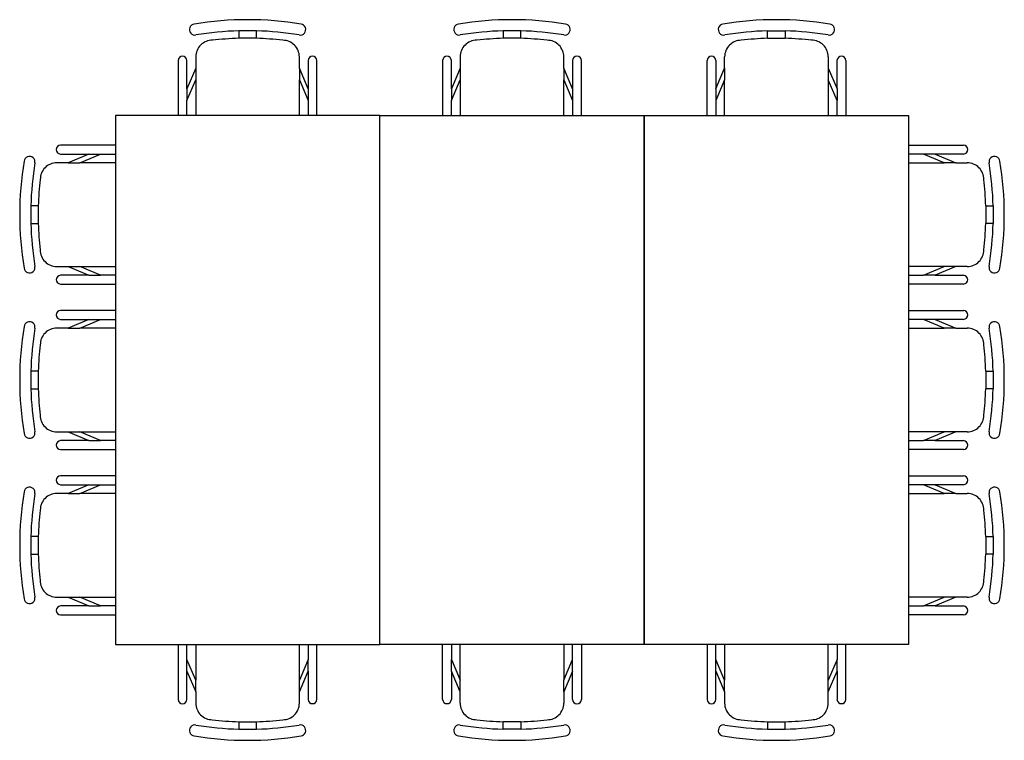
# Model space of a CAD drawing. Units: inches. Extents: x 222617 to 227086, y 239169 to 242438.
import ezdxf

# ---------------------------------------------------------------- set-up
doc = ezdxf.new("R2010")
doc.units = ezdxf.units.IN
doc.header["$MEASUREMENT"] = 0
doc.layers.add('freecads.com', color=7, linetype='Continuous')

msp = doc.modelspace()

# ---------------------------------------------------------------- linework, layer by layer
at = {"layer": 'freecads.com'}
for p, q in [((223691.7, 242387), (223611.7, 242387)), ((223611.7, 242387), (223611.7, 242353.2)), ((223691.7, 242353.2), (223691.7, 242387)), ((224891.7, 242387), (224811.7, 242387)), ((224811.7, 242387), (224811.7, 242353.2)), ((224891.7, 242353.2), (224891.7, 242387)), ((226011.7, 242387), (226091.7, 242387)), ((226011.7, 242353.2), (226011.7, 242387)), ((226091.7, 242387), (226091.7, 242353.2)), ((223691.7, 242353.2), (223611.7, 242353.2)), ((224891.7, 242353.2), (224811.7, 242353.2)), ((226011.7, 242353.2), (226091.7, 242353.2)), ((223336.7, 242252.8), (223336.7, 242003.3)), ((223376.7, 242123.9), (223376.7, 242252.8)), ((223416.7, 242269.2), (223416.7, 242217.1)), ((223886.7, 242217.1), (223886.7, 242269.2)), ((223926.7, 242252.8), (223926.7, 242123.9)), ((223966.7, 242003.3), (223966.7, 242252.8)), ((224536.7, 242252.8), (224536.7, 242003.3)), ((224576.7, 242123.9), (224576.7, 242252.8)), ((224616.7, 242269.2), (224616.7, 242217.1)), ((225086.7, 242217.1), (225086.7, 242269.2)), ((225126.7, 242252.8), (225126.7, 242123.9)), ((225166.7, 242003.3), (225166.7, 242252.8)), ((225736.7, 242003.3), (225736.7, 242252.8)), ((225776.7, 242252.8), (225776.7, 242123.9)), ((225816.7, 242217.1), (225816.7, 242269.2)), ((226286.7, 242269.2), (226286.7, 242217.1)), ((226326.7, 242123.9), (226326.7, 242252.8)), ((226366.7, 242252.8), (226366.7, 242003.3)), ((223416.7, 242217.1), (223376.7, 242123.9)), ((223416.7, 242217.1), (223416.7, 242164.2)), ((223886.7, 242217.1), (223886.7, 242164.2)), ((223926.7, 242123.9), (223886.7, 242217.1)), ((224616.7, 242217.1), (224576.7, 242123.9)), ((224616.7, 242217.1), (224616.7, 242164.2)), ((225086.7, 242217.1), (225086.7, 242164.2)), ((225126.7, 242123.9), (225086.7, 242217.1)), ((225776.7, 242123.9), (225816.7, 242217.1)), ((225816.7, 242217.1), (225816.7, 242164.2)), ((226286.7, 242217.1), (226286.7, 242164.2)), ((226286.7, 242217.1), (226326.7, 242123.9)), ((223376.7, 242071.1), (223416.7, 242164.2)), ((223416.7, 242164.2), (223416.7, 242003.3)), ((223886.7, 242003.3), (223886.7, 242164.2)), ((223886.7, 242164.2), (223926.7, 242071.1)), ((224576.7, 242071.1), (224616.7, 242164.2)), ((224616.7, 242164.2), (224616.7, 242003.3)), ((225086.7, 242003.3), (225086.7, 242164.2)), ((225086.7, 242164.2), (225126.7, 242071.1)), ((225816.7, 242164.2), (225776.7, 242071.1)), ((225816.7, 242003.3), (225816.7, 242164.2)), ((226326.7, 242071.1), (226286.7, 242164.2)), ((226286.7, 242164.2), (226286.7, 242003.3)), ((223376.7, 242123.9), (223376.7, 242071.1)), ((223926.7, 242123.9), (223926.7, 242071.1)), ((224576.7, 242123.9), (224576.7, 242071.1)), ((225126.7, 242123.9), (225126.7, 242071.1)), ((225776.7, 242123.9), (225776.7, 242071.1)), ((226326.7, 242123.9), (226326.7, 242071.1)), ((223376.7, 242003.3), (223376.7, 242071.1)), ((223926.7, 242071.1), (223926.7, 242003.3)), ((224576.7, 242003.3), (224576.7, 242071.1)), ((225126.7, 242071.1), (225126.7, 242003.3)), ((225776.7, 242071.1), (225776.7, 242003.3)), ((226326.7, 242003.3), (226326.7, 242071.1)), ((223051.7, 242003.3), (223051.7, 239603.3)), ((224251.7, 242003.3), (223051.7, 242003.3)), ((224251.7, 239603.3), (224251.7, 242003.3)), ((224251.7, 242003.3), (225451.7, 242003.3)), ((224251.7, 239603.3), (224251.7, 242003.3)), ((225451.7, 242003.3), (225451.7, 239603.3)), ((225451.7, 239603.3), (225451.7, 242003.3)), ((225451.7, 242003.3), (226651.7, 242003.3)), ((226651.7, 242003.3), (226651.7, 239603.3)), ((223051.7, 241868.3), (222802.2, 241868.3)), ((226651.7, 241868.3), (226901.2, 241868.3)), ((222802.2, 241828.3), (222931.1, 241828.3)), ((222931.1, 241828.3), (222837.9, 241788.3)), ((222890.8, 241788.3), (222983.9, 241828.3)), ((222931.1, 241828.3), (222983.9, 241828.3)), ((222983.9, 241828.3), (223051.7, 241828.3)), ((226719.5, 241828.3), (226651.7, 241828.3)), ((226772.4, 241828.3), (226719.5, 241828.3)), ((226812.7, 241788.3), (226719.5, 241828.3)), ((226901.2, 241828.3), (226772.4, 241828.3)), ((226772.4, 241828.3), (226865.5, 241788.3)), ((222837.9, 241788.3), (222785.8, 241788.3)), ((222837.9, 241788.3), (222890.8, 241788.3)), ((223051.7, 241788.3), (222890.8, 241788.3)), ((226651.7, 241788.3), (226812.7, 241788.3)), ((226865.5, 241788.3), (226812.7, 241788.3)), ((226865.5, 241788.3), (226917.7, 241788.3)), ((222668, 241593.3), (222668, 241513.3)), ((222701.8, 241593.3), (222668, 241593.3)), ((222701.8, 241593.3), (222701.8, 241513.3)), ((227001.6, 241593.3), (227001.6, 241513.3)), ((227001.6, 241593.3), (227035.4, 241593.3)), ((227035.4, 241593.3), (227035.4, 241513.3)), ((222668, 241513.3), (222701.8, 241513.3)), ((227035.4, 241513.3), (227001.6, 241513.3)), ((222785.8, 241318.3), (222837.9, 241318.3)), ((222837.9, 241318.3), (222890.8, 241318.3)), ((222837.9, 241318.3), (222931.1, 241278.3)), ((222983.9, 241278.3), (222890.8, 241318.3)), ((222890.8, 241318.3), (223051.7, 241318.3)), ((226812.7, 241318.3), (226651.7, 241318.3)), ((226719.5, 241278.3), (226812.7, 241318.3)), ((226865.5, 241318.3), (226772.4, 241278.3)), ((226865.5, 241318.3), (226812.7, 241318.3)), ((226917.7, 241318.3), (226865.5, 241318.3)), ((222931.1, 241278.3), (222802.2, 241278.3)), ((222931.1, 241278.3), (222983.9, 241278.3)), ((223051.7, 241278.3), (222983.9, 241278.3)), ((226651.7, 241278.3), (226719.5, 241278.3)), ((226772.4, 241278.3), (226719.5, 241278.3)), ((226772.4, 241278.3), (226901.2, 241278.3)), ((222802.2, 241238.3), (223051.7, 241238.3)), ((226901.2, 241238.3), (226651.7, 241238.3)), ((223051.7, 241118.3), (222802.2, 241118.3)), ((222802.2, 241078.3), (222931.1, 241078.3)), ((222931.1, 241078.3), (222837.9, 241038.3)), ((222890.8, 241038.3), (222983.9, 241078.3)), ((222931.1, 241078.3), (222983.9, 241078.3)), ((222983.9, 241078.3), (223051.7, 241078.3)), ((226651.7, 241118.3), (226901.2, 241118.3)), ((226719.5, 241078.3), (226651.7, 241078.3)), ((226772.4, 241078.3), (226719.5, 241078.3)), ((226812.7, 241038.3), (226719.5, 241078.3)), ((226901.2, 241078.3), (226772.4, 241078.3)), ((226772.4, 241078.3), (226865.5, 241038.3)), ((222837.9, 241038.3), (222785.8, 241038.3)), ((222837.9, 241038.3), (222890.8, 241038.3)), ((223051.7, 241038.3), (222890.8, 241038.3)), ((226651.7, 241038.3), (226812.7, 241038.3)), ((226865.5, 241038.3), (226812.7, 241038.3)), ((226865.5, 241038.3), (226917.7, 241038.3)), ((222668, 240843.3), (222668, 240763.3)), ((222701.8, 240843.3), (222668, 240843.3)), ((222701.8, 240843.3), (222701.8, 240763.3)), ((227001.6, 240843.3), (227001.6, 240763.3)), ((227001.6, 240843.3), (227035.4, 240843.3)), ((227035.4, 240843.3), (227035.4, 240763.3)), ((222668, 240763.3), (222701.8, 240763.3)), ((227035.4, 240763.3), (227001.6, 240763.3)), ((222785.8, 240568.3), (222837.9, 240568.3)), ((222837.9, 240568.3), (222890.8, 240568.3)), ((222837.9, 240568.3), (222931.1, 240528.3)), ((222983.9, 240528.3), (222890.8, 240568.3)), ((222890.8, 240568.3), (223051.7, 240568.3)), ((226812.7, 240568.3), (226651.7, 240568.3)), ((226719.5, 240528.3), (226812.7, 240568.3)), ((226865.5, 240568.3), (226772.4, 240528.3)), ((226865.5, 240568.3), (226812.7, 240568.3)), ((226917.7, 240568.3), (226865.5, 240568.3)), ((222931.1, 240528.3), (222802.2, 240528.3)), ((222931.1, 240528.3), (222983.9, 240528.3)), ((223051.7, 240528.3), (222983.9, 240528.3)), ((226651.7, 240528.3), (226719.5, 240528.3)), ((226772.4, 240528.3), (226719.5, 240528.3)), ((226772.4, 240528.3), (226901.2, 240528.3)), ((222802.2, 240488.3), (223051.7, 240488.3)), ((226901.2, 240488.3), (226651.7, 240488.3)), ((223051.7, 240368.3), (222802.2, 240368.3)), ((226651.7, 240368.3), (226901.2, 240368.3)), ((222802.2, 240328.3), (222931.1, 240328.3)), ((222931.1, 240328.3), (222837.9, 240288.3)), ((222890.8, 240288.3), (222983.9, 240328.3)), ((222931.1, 240328.3), (222983.9, 240328.3)), ((222983.9, 240328.3), (223051.7, 240328.3)), ((226719.5, 240328.3), (226651.7, 240328.3)), ((226772.4, 240328.3), (226719.5, 240328.3)), ((226812.7, 240288.3), (226719.5, 240328.3)), ((226901.2, 240328.3), (226772.4, 240328.3)), ((226772.4, 240328.3), (226865.5, 240288.3)), ((222837.9, 240288.3), (222785.8, 240288.3)), ((222837.9, 240288.3), (222890.8, 240288.3)), ((223051.7, 240288.3), (222890.8, 240288.3)), ((226651.7, 240288.3), (226812.7, 240288.3)), ((226865.5, 240288.3), (226812.7, 240288.3)), ((226865.5, 240288.3), (226917.7, 240288.3)), ((222668, 240093.3), (222668, 240013.3)), ((222701.8, 240093.3), (222668, 240093.3)), ((222701.8, 240093.3), (222701.8, 240013.3)), ((227001.6, 240093.3), (227001.6, 240013.3)), ((227001.6, 240093.3), (227035.4, 240093.3)), ((227035.4, 240093.3), (227035.4, 240013.3)), ((222668, 240013.3), (222701.8, 240013.3)), ((227035.4, 240013.3), (227001.6, 240013.3)), ((222785.8, 239818.3), (222837.9, 239818.3)), ((222837.9, 239818.3), (222890.8, 239818.3)), ((222837.9, 239818.3), (222931.1, 239778.3)), ((222983.9, 239778.3), (222890.8, 239818.3)), ((222890.8, 239818.3), (223051.7, 239818.3)), ((226812.7, 239818.3), (226651.7, 239818.3)), ((226719.5, 239778.3), (226812.7, 239818.3)), ((226865.5, 239818.3), (226772.4, 239778.3)), ((226865.5, 239818.3), (226812.7, 239818.3)), ((226917.7, 239818.3), (226865.5, 239818.3)), ((222931.1, 239778.3), (222802.2, 239778.3)), ((222802.2, 239738.3), (223051.7, 239738.3)), ((222931.1, 239778.3), (222983.9, 239778.3)), ((223051.7, 239778.3), (222983.9, 239778.3)), ((226651.7, 239778.3), (226719.5, 239778.3)), ((226901.2, 239738.3), (226651.7, 239738.3)), ((226772.4, 239778.3), (226719.5, 239778.3)), ((226772.4, 239778.3), (226901.2, 239778.3)), ((223051.7, 239603.3), (224251.7, 239603.3)), ((223336.7, 239603.3), (223336.7, 239353.7)), ((223376.7, 239535.5), (223376.7, 239603.3)), ((223416.7, 239603.3), (223416.7, 239442.3)), ((223886.7, 239442.3), (223886.7, 239603.3)), ((223926.7, 239603.3), (223926.7, 239535.5)), ((223966.7, 239353.7), (223966.7, 239603.3)), ((225451.7, 239603.3), (224251.7, 239603.3)), ((224536.7, 239353.7), (224536.7, 239603.3)), ((224576.7, 239603.3), (224576.7, 239535.5)), ((224616.7, 239442.3), (224616.7, 239603.3)), ((225086.7, 239603.3), (225086.7, 239442.3)), ((225126.7, 239535.5), (225126.7, 239603.3)), ((225166.7, 239603.3), (225166.7, 239353.7)), ((226651.7, 239603.3), (225451.7, 239603.3)), ((225736.7, 239603.3), (225736.7, 239353.7)), ((225776.7, 239535.5), (225776.7, 239603.3)), ((225816.7, 239603.3), (225816.7, 239442.3)), ((226286.7, 239442.3), (226286.7, 239603.3)), ((226326.7, 239603.3), (226326.7, 239535.5)), ((226366.7, 239353.7), (226366.7, 239603.3)), ((223376.7, 239482.6), (223376.7, 239535.5)), ((223416.7, 239442.3), (223376.7, 239535.5)), ((223926.7, 239535.5), (223886.7, 239442.3)), ((223926.7, 239482.6), (223926.7, 239535.5)), ((224576.7, 239482.6), (224576.7, 239535.5)), ((224576.7, 239535.5), (224616.7, 239442.3)), ((225086.7, 239442.3), (225126.7, 239535.5)), ((225126.7, 239482.6), (225126.7, 239535.5)), ((225776.7, 239482.6), (225776.7, 239535.5)), ((225816.7, 239442.3), (225776.7, 239535.5)), ((226326.7, 239535.5), (226286.7, 239442.3)), ((226326.7, 239482.6), (226326.7, 239535.5)), ((223376.7, 239353.7), (223376.7, 239482.6)), ((223376.7, 239482.6), (223416.7, 239389.5)), ((223886.7, 239389.5), (223926.7, 239482.6)), ((223926.7, 239482.6), (223926.7, 239353.7)), ((224616.7, 239389.5), (224576.7, 239482.6)), ((224576.7, 239482.6), (224576.7, 239353.7)), ((225126.7, 239482.6), (225086.7, 239389.5)), ((225126.7, 239353.7), (225126.7, 239482.6)), ((225776.7, 239353.7), (225776.7, 239482.6)), ((225776.7, 239482.6), (225816.7, 239389.5)), ((226286.7, 239389.5), (226326.7, 239482.6)), ((226326.7, 239482.6), (226326.7, 239353.7)), ((223416.7, 239389.5), (223416.7, 239442.3)), ((223886.7, 239389.5), (223886.7, 239442.3)), ((224616.7, 239389.5), (224616.7, 239442.3)), ((225086.7, 239389.5), (225086.7, 239442.3)), ((225816.7, 239389.5), (225816.7, 239442.3)), ((226286.7, 239389.5), (226286.7, 239442.3)), ((223416.7, 239389.5), (223416.7, 239337.3)), ((223886.7, 239337.3), (223886.7, 239389.5)), ((224616.7, 239337.3), (224616.7, 239389.5)), ((225086.7, 239389.5), (225086.7, 239337.3)), ((225816.7, 239389.5), (225816.7, 239337.3)), ((226286.7, 239337.3), (226286.7, 239389.5)), ((223611.7, 239253.4), (223691.7, 239253.4)), ((223611.7, 239253.4), (223611.7, 239219.6)), ((223691.7, 239219.6), (223691.7, 239253.4)), ((224891.7, 239253.4), (224811.7, 239253.4)), ((224811.7, 239219.6), (224811.7, 239253.4)), ((224891.7, 239253.4), (224891.7, 239219.6)), ((226011.7, 239253.4), (226091.7, 239253.4)), ((226011.7, 239253.4), (226011.7, 239219.6)), ((226091.7, 239219.6), (226091.7, 239253.4)), ((223611.7, 239219.6), (223691.7, 239219.6)), ((224891.7, 239219.6), (224811.7, 239219.6)), ((226011.7, 239219.6), (226091.7, 239219.6))]:
    msp.add_line(p, q, dxfattribs=at)
for centre, radius, start, end in [((223412.9, 242393), 25, 98.8024, 279.9022), ((223651.7, 240943), 1494.5, 80.6558, 99.3442), ((223890.5, 242393), 25, 260.0978, 81.1976), ((224612.9, 242393), 25, 98.8024, 279.9022), ((224851.7, 240943), 1494.5, 80.6558, 99.3442), ((225090.5, 242393), 25, 260.0978, 81.1976), ((225812.9, 242393), 25, 98.8024, 279.9022), ((226051.7, 240943), 1494.5, 80.6558, 99.3442), ((226290.5, 242393), 25, 260.0978, 81.1976), ((223651.7, 240942.9), 1444.7, 91.5866, 99.3428), ((223651.7, 240942.9), 1444.7, 80.6572, 88.4134), ((224851.7, 240942.9), 1444.7, 91.5866, 99.3428), ((224851.7, 240942.9), 1444.7, 80.6572, 88.4134), ((226051.7, 240942.9), 1444.7, 91.5866, 99.3428), ((226051.7, 240942.9), 1444.7, 80.6572, 88.4134), ((223491.5, 242269.5), 74.8, 89.7977, 180.1788), ((223651.7, 241008), 1345.7, 91.7033, 96.827), ((223651.7, 241008), 1345.7, 83.173, 88.2967), ((223811.7, 242269.2), 75, 0, 90.0237), ((224691.5, 242269.5), 74.8, 89.7977, 180.1788), ((224851.7, 241008), 1345.7, 91.7033, 96.827), ((224851.7, 241008), 1345.7, 83.173, 88.2967), ((225011.7, 242269.2), 75, 0, 90.0237), ((225891.7, 242269.2), 75, 89.9763, 180), ((226051.7, 241008), 1345.7, 91.7033, 96.827), ((226051.7, 241008), 1345.7, 83.173, 88.2967), ((226211.9, 242269.5), 74.8, 359.8212, 90.2023), ((223356.7, 242251.3), 20.1, 4.3445, 175.6555), ((223946.7, 242252.2), 20, 1.8263, 178.1737), ((224556.7, 242251.3), 20.1, 4.3445, 175.6555), ((225146.7, 242252.2), 20, 1.8263, 178.1737), ((225756.7, 242252.2), 20, 1.8263, 178.1737), ((226346.7, 242251.3), 20.1, 4.3445, 175.6555), ((222802.8, 241848.3), 20, 91.8263, 268.1737), ((226900.6, 241848.3), 20, 271.8263, 88.1737), ((224112, 241553.3), 1494.5, 170.6558, 189.3442), ((222662, 241792.1), 25, 350.0978, 171.1976), ((227041.4, 241792.1), 25, 8.8024, 189.9022), ((225591.5, 241553.3), 1494.5, 350.6558, 9.3442), ((224112.1, 241553.3), 1444.7, 170.6572, 178.4134), ((222785.8, 241713.3), 75, 90, 180.0237), ((226917.7, 241713.3), 75, 359.9763, 90), ((225591.3, 241553.3), 1444.7, 1.5866, 9.3428), ((224046.9, 241553.3), 1345.7, 173.173, 178.2967), ((225656.5, 241553.3), 1345.7, 1.7033, 6.827), ((224112.1, 241553.3), 1444.7, 181.5866, 189.3428), ((224046.9, 241553.3), 1345.7, 181.7033, 186.827), ((225656.5, 241553.3), 1345.7, 353.173, 358.2967), ((225591.3, 241553.3), 1444.7, 350.6572, 358.4134), ((222785.5, 241393), 74.8, 179.7977, 270.1788), ((226917.9, 241393), 74.8, 269.8212, 0.2023), ((222662, 241314.4), 25, 188.8024, 9.9022), ((227041.4, 241314.4), 25, 170.0978, 351.1976), ((222803.7, 241258.3), 20.1, 94.3445, 265.6555), ((226899.7, 241258.3), 20.1, 274.3445, 85.6555), ((222802.8, 241098.3), 20, 91.8263, 268.1737), ((226900.6, 241098.3), 20, 271.8263, 88.1737), ((224112, 240803.3), 1494.5, 170.6558, 189.3442), ((222662, 241042.1), 25, 350.0978, 171.1976), ((224112.1, 240803.3), 1444.7, 170.6572, 178.4134), ((222785.8, 240963.3), 75, 90, 180.0237), ((226917.7, 240963.3), 75, 359.9763, 90), ((227041.4, 241042.1), 25, 8.8024, 189.9022), ((225591.3, 240803.3), 1444.7, 1.5866, 9.3428), ((225591.5, 240803.3), 1494.5, 350.6558, 9.3442), ((224046.9, 240803.3), 1345.7, 173.173, 178.2967), ((225656.5, 240803.3), 1345.7, 1.7033, 6.827), ((224112.1, 240803.3), 1444.7, 181.5866, 189.3428), ((224046.9, 240803.3), 1345.7, 181.7033, 186.827), ((225656.5, 240803.3), 1345.7, 353.173, 358.2967), ((225591.3, 240803.3), 1444.7, 350.6572, 358.4134), ((222785.5, 240643), 74.8, 179.7977, 270.1788), ((226917.9, 240643), 74.8, 269.8212, 0.2023), ((222662, 240564.4), 25, 188.8024, 9.9022), ((227041.4, 240564.4), 25, 170.0978, 351.1976), ((222803.7, 240508.3), 20.1, 94.3445, 265.6555), ((226899.7, 240508.3), 20.1, 274.3445, 85.6555), ((222802.8, 240348.3), 20, 91.8263, 268.1737), ((226900.6, 240348.3), 20, 271.8263, 88.1737), ((222662, 240292.1), 25, 350.0978, 171.1976), ((227041.4, 240292.1), 25, 8.8024, 189.9022), ((224112, 240053.3), 1494.5, 170.6558, 189.3442), ((224112.1, 240053.3), 1444.7, 170.6572, 178.4134), ((222785.8, 240213.3), 75, 90, 180.0237), ((226917.7, 240213.3), 75, 359.9763, 90), ((225591.3, 240053.3), 1444.7, 1.5866, 9.3428), ((225591.5, 240053.3), 1494.5, 350.6558, 9.3442), ((224046.9, 240053.3), 1345.7, 173.173, 178.2967), ((225656.5, 240053.3), 1345.7, 1.7033, 6.827), ((224112.1, 240053.3), 1444.7, 181.5866, 189.3428), ((224046.9, 240053.3), 1345.7, 181.7033, 186.827), ((225656.5, 240053.3), 1345.7, 353.173, 358.2967), ((225591.3, 240053.3), 1444.7, 350.6572, 358.4134), ((222785.5, 239893), 74.8, 179.7977, 270.1788), ((226917.9, 239893), 74.8, 269.8212, 0.2023), ((222662, 239814.4), 25, 188.8024, 9.9022), ((227041.4, 239814.4), 25, 170.0978, 351.1976), ((222803.7, 239758.3), 20.1, 94.3445, 265.6555), ((226899.7, 239758.3), 20.1, 274.3445, 85.6555), ((223356.7, 239354.4), 20, 181.8263, 358.1737), ((223491.7, 239337.3), 75, 180, 270.0237), ((223811.9, 239337.1), 74.8, 269.7977, 0.1788), ((223946.7, 239355.3), 20.1, 184.3445, 355.6555), ((224556.7, 239355.3), 20.1, 184.3445, 355.6555), ((224691.5, 239337.1), 74.8, 179.8212, 270.2023), ((225011.7, 239337.3), 75, 269.9763, 0), ((225146.7, 239354.4), 20, 181.8263, 358.1737), ((225756.7, 239354.4), 20, 181.8263, 358.1737), ((225891.7, 239337.3), 75, 180, 270.0237), ((226211.9, 239337.1), 74.8, 269.7977, 0.1788), ((226346.7, 239355.3), 20.1, 184.3445, 355.6555), ((223651.7, 240598.5), 1345.7, 263.173, 268.2967), ((223651.7, 240598.5), 1345.7, 271.7033, 276.827), ((224851.7, 240598.5), 1345.7, 263.173, 268.2967), ((224851.7, 240598.5), 1345.7, 271.7033, 276.827), ((226051.7, 240598.5), 1345.7, 263.173, 268.2967), ((226051.7, 240598.5), 1345.7, 271.7033, 276.827), ((223412.9, 239213.6), 25, 80.0978, 261.1976), ((223651.7, 240663.7), 1444.7, 260.6572, 268.4134), ((223651.7, 240663.7), 1444.7, 271.5866, 279.3428), ((223890.5, 239213.6), 25, 278.8024, 99.9022), ((224612.9, 239213.6), 25, 80.0978, 261.1976), ((224851.7, 240663.7), 1444.7, 260.6572, 268.4134), ((224851.7, 240663.7), 1444.7, 271.5866, 279.3428), ((225090.5, 239213.6), 25, 278.8024, 99.9022), ((225812.9, 239213.6), 25, 80.0978, 261.1976), ((226051.7, 240663.7), 1444.7, 260.6572, 268.4134), ((226051.7, 240663.7), 1444.7, 271.5866, 279.3428), ((226290.5, 239213.6), 25, 278.8024, 99.9022), ((223651.7, 240663.5), 1494.5, 260.6558, 279.3442), ((224851.7, 240663.5), 1494.5, 260.6558, 279.3442), ((226051.7, 240663.5), 1494.5, 260.6558, 279.3442)]:
    msp.add_arc(centre, radius, start, end, dxfattribs=at)

doc.saveas('drawing.dxf')
